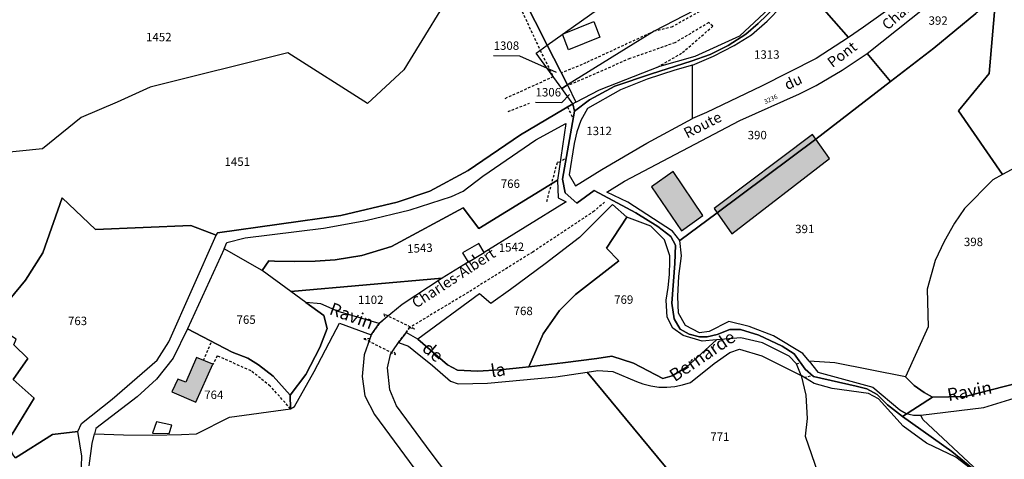
# Model space of a CAD drawing. Units: metres. Extents: x 1032207 to 1037402, y 6306807 to 6314127.
# Drawn here: x 1035425 to 1035659, y 6310613 to 6310718 of the extents above; entities that cross this region are included whole.
import ezdxf
from ezdxf.enums import TextEntityAlignment as Align

# ---------------------------------------------------------------- set-up
doc = ezdxf.new("R2010")
doc.units = ezdxf.units.M
doc.linetypes.add('TOPO1', pattern=[1, 0.6, -0.4])
for name, color, linetype in [('ig_cad_bati_dur', 152, 'CONTINUOUS'), ('ig_cad_bati_dur_hach', 24, 'CONTINUOUS'), ('ig_cad_detail_lineaire', 252, 'TOPO1'), ('ig_cad_divers_texte', 8, 'CONTINUOUS'), ('ig_cad_fleche_de_rattachement', 3, 'CONTINUOUS'), ('ig_cad_hydro', 140, 'CONTINUOUS'), ('ig_cad_lieudit', 7, 'ByLayer'), ('ig_cad_nom_voie', 8, 'CONTINUOUS'), ('ig_cad_numero_voie', 40, 'CONTINUOUS'), ('ig_cad_parcel', 3, 'CONTINUOUS'), ('ig_cad_parcel_num', 3, 'CONTINUOUS'), ('ig_cad_piscine_etang_bassin', 4, 'CONTINUOUS')]:
    doc.layers.add(name, color=color, linetype=linetype)
doc.styles.add('Times New Roman', font='times.ttf')

msp = doc.modelspace()

# ---------------------------------------------------------------- hatches: boundary and pattern name
at = {"layer": 'ig_cad_bati_dur_hach'}
for points in [[(1035594.24, 6310666.83), (1035617.35, 6310684.7), (1035614.14, 6310689.28), (1035613.35, 6310690.4), (1035590.06, 6310672.78), (1035590.76, 6310671.79)], [(1035575.14, 6310677.93), (1035582.26, 6310667.51), (1035587.38, 6310671.15), (1035580.27, 6310681.57)], [(1035461.37, 6310629.26), (1035467.1, 6310626.86), (1035471.16, 6310635.87), (1035467.22, 6310637.43), (1035464.69, 6310631.56), (1035462.83, 6310632.29)]]:
    msp.add_hatch(color=256, dxfattribs=at).paths.add_polyline_path(points)

# ---------------------------------------------------------------- linework, layer by layer
at = {"layer": 'ig_cad_bati_dur'}
for points in [[(1035594.24, 6310666.83), (1035617.35, 6310684.7), (1035614.14, 6310689.28), (1035613.35, 6310690.4), (1035590.06, 6310672.78), (1035590.76, 6310671.79)], [(1035575.14, 6310677.93), (1035582.26, 6310667.51), (1035587.38, 6310671.15), (1035580.27, 6310681.57)], [(1035461.37, 6310629.26), (1035467.1, 6310626.86), (1035471.16, 6310635.87), (1035467.22, 6310637.43), (1035464.69, 6310631.56), (1035462.83, 6310632.29)]]:
    msp.add_lwpolyline(points, close=True, dxfattribs=at)
at = {"layer": 'ig_cad_detail_lineaire'}
for points in [[(1035517.14, 6310754.64), (1035535.79, 6310733.08), (1035539.89, 6310727.69), (1035543.65, 6310721.41), (1035548.75, 6310710.37), (1035551.87, 6310704.07), (1035540.27, 6310698.82)], [(1035599.52, 6310730.11), (1035599.91, 6310726.19), (1035597.13, 6310721.74), (1035591.2, 6310721.32), (1035589.13, 6310721), (1035580.14, 6310715.96), (1035575.79, 6310714.88), (1035559.62, 6310707.41), (1035553.79, 6310704.94)], [(1035576.62, 6310706.37), (1035582.51, 6310709.81), (1035589.73, 6310716.1), (1035588.76, 6310716.94), (1035580.74, 6310712.16), (1035570.03, 6310708.4), (1035555.3, 6310701.95)], [(1035541.15, 6310695.82), (1035546.27, 6310697.84)], [(1035555.24, 6310696.93), (1035556.47, 6310694.39)], [(1035554.55, 6310684.49), (1035553.5, 6310683.84)], [(1035550.32, 6310674.47), (1035552.9, 6310683.91), (1035553.5, 6310683.84)], [(1035564.05, 6310674.33), (1035561.6, 6310672.2), (1035546.99, 6310662.48), (1035531.75, 6310652.93), (1035517.8, 6310644.52), (1035516.97, 6310643.4)], [(1035468.91, 6310636.76), (1035470.86, 6310641.25)], [(1035489.59, 6310625.24), (1035484.75, 6310630.65), (1035480.19, 6310634.26), (1035472.19, 6310637.84), (1035471.16, 6310635.87)], [(1035609.57, 6310635.9), (1035610.29, 6310636.1)], [(1035611.35, 6310632.73), (1035612.89, 6310633.08)]]:
    msp.add_lwpolyline(points, dxfattribs=at)
msp.add_lwpolyline([(1035518.93, 6310644.22), (1035511.68, 6310647.78), (1035512.03, 6310646.69), (1035510.58, 6310645.51), (1035508.7, 6310642.82), (1035508.38, 6310641.9), (1035506.98, 6310641.9), (1035514.43, 6310638.17), (1035514.01, 6310639.24), (1035515.13, 6310641.02), (1035516.97, 6310643.4), (1035517.8, 6310644.52)], close=True, dxfattribs=at)
at = {"layer": 'ig_cad_fleche_de_rattachement'}
for points in [[(1035537.73, 6310709.09), (1035543.87, 6310709.05), (1035552.58, 6310705.19)], [(1035547.67, 6310698.03), (1035553.87, 6310697.99), (1035555.69, 6310699.87)], [(1035532.55, 6310661.84), (1035533.11, 6310661.11)]]:
    msp.add_lwpolyline(points, dxfattribs=at)
at = {"layer": 'ig_cad_hydro'}
for points in [[(1035489.5, 6310628.5), (1035489.59, 6310625.24), (1035490.54, 6310625.8), (1035495.17, 6310634.13), (1035499.61, 6310642.57), (1035501.16, 6310645.6), (1035508.7, 6310642.82), (1035510.58, 6310645.51), (1035500.84, 6310648.34), (1035496.75, 6310650.19), (1035493.2, 6310650.53), (1035497.47, 6310647.43), (1035498.23, 6310644.3), (1035496.54, 6310639.85), (1035493.2, 6310633.4)], [(1035546.1, 6310635.26), (1035544.54, 6310635.07), (1035539.21, 6310634.53), (1035533.87, 6310634.2), (1035529.19, 6310634.45), (1035526.77, 6310635.66), (1035519.77, 6310641.82), (1035516.97, 6310643.4), (1035515.13, 6310641.02), (1035517.53, 6310640.11), (1035518.8, 6310639.13), (1035523.2, 6310635.55), (1035527.47, 6310631.81), (1035529.3, 6310631.19), (1035536.25, 6310631.36), (1035552.45, 6310632.86), (1035559.89, 6310633.99), (1035562.46, 6310634.39), (1035566.01, 6310634.1), (1035571.6, 6310631.72), (1035573.12, 6310631.15), (1035574.98, 6310630.69), (1035576.87, 6310630.42), (1035578.78, 6310630.39), (1035580.69, 6310630.54), (1035582.56, 6310630.91), (1035584.39, 6310631.49), (1035590.06, 6310635.99), (1035593.74, 6310638.64), (1035596.08, 6310639.45), (1035601.32, 6310637.83), (1035610.69, 6310633.14), (1035609.57, 6310635.9), (1035607.85, 6310637.74), (1035601.48, 6310640.95), (1035596.32, 6310642.14), (1035590.55, 6310641.66), (1035583.44, 6310635.11), (1035580.06, 6310633.05), (1035577.89, 6310632.43), (1035570.87, 6310636.12), (1035565.76, 6310637.76), (1035562.21, 6310637.22), (1035554.16, 6310636.14)]]:
    msp.add_lwpolyline(points, close=True, dxfattribs=at)
msp.add_lwpolyline([(1035662.22, 6310631.41), (1035649.6, 6310628.21), (1035641.85, 6310628.05), (1035639.85, 6310629.12), (1035637.49, 6310630.81), (1035635.42, 6310632.82), (1035618.64, 6310636.14), (1035612.55, 6310636.55), (1035614.64, 6310633.97), (1035627.68, 6310630.41), (1035634.05, 6310625.01), (1035635.58, 6310624.18), (1035637.27, 6310623.75), (1035639.04, 6310623.73), (1035653.96, 6310625.54), (1035663.24, 6310628.45)], dxfattribs=at)
at = {"layer": 'ig_cad_lieudit'}
for points in [[(1035885.74, 6310754.24), (1035853.55, 6310742.8), (1035833.52, 6310734.23), (1035824.02, 6310720.05), (1035814.7, 6310700.39), (1035812.07, 6310696.77), (1035795.24, 6310684.76), (1035789.17, 6310678.71), (1035780.71, 6310667.12), (1035762.08, 6310655.31), (1035741.35, 6310654.72), (1035719.32, 6310652.19), (1035706.62, 6310652.34), (1035700.69, 6310652.41), (1035690.94, 6310638.37), (1035683.36, 6310634.41), (1035666.03, 6310632.38), (1035662.22, 6310631.41), (1035649.6, 6310628.21), (1035641.85, 6310628.05), (1035634.67, 6310623.43), (1035646.4, 6310615.12), (1035652.43, 6310610.23)], [(1035419.18, 6310646.76), (1035426.73, 6310655.77), (1035430.78, 6310662.27), (1035435.37, 6310675.37), (1035443.28, 6310667.83), (1035465.93, 6310668.75), (1035471.95, 6310666.45), (1035472.2, 6310667.01), (1035501.52, 6310671.11), (1035514.86, 6310674.33), (1035522.62, 6310676.89), (1035531.72, 6310681.79), (1035544.07, 6310690.3), (1035556.51, 6310697.68), (1035556.89, 6310695.95), (1035560.5, 6310698.58), (1035566.51, 6310701.82), (1035575.16, 6310704.8), (1035584.61, 6310707.75), (1035589.09, 6310709.39), (1035593.35, 6310711.51), (1035597.55, 6310714.16), (1035600.48, 6310716.71), (1035606.53, 6310722.64)], [(1035606.53, 6310722.64), (1035600.48, 6310716.71), (1035597.55, 6310714.16), (1035593.35, 6310711.51), (1035589.09, 6310709.39), (1035584.61, 6310707.75), (1035575.16, 6310704.8), (1035566.51, 6310701.82), (1035560.5, 6310698.58), (1035556.89, 6310695.95), (1035554.03, 6310679.81), (1035554.68, 6310676.52), (1035557.47, 6310674.09), (1035561.59, 6310677.1), (1035571.42, 6310671.8), (1035576.69, 6310668.52), (1035579.79, 6310666.18), (1035580.86, 6310664.12), (1035580.72, 6310659.77), (1035579.99, 6310650.3), (1035580.58, 6310646.63), (1035581.94, 6310644.18), (1035584.13, 6310642.94), (1035586.54, 6310642.31), (1035588.37, 6310642.31), (1035590.73, 6310642.88), (1035593.75, 6310644.05), (1035596.29, 6310644.08), (1035600.64, 6310642.74), (1035606.18, 6310640.15), (1035608.98, 6310638.28), (1035611.64, 6310634.69), (1035613.6, 6310632.92), (1035623.73, 6310630.67), (1035626.21, 6310629.96), (1035628.7, 6310628.65), (1035631.15, 6310626.17), (1035634.67, 6310623.43), (1035641.85, 6310628.05), (1035649.6, 6310628.21), (1035662.22, 6310631.41)], [(1035652.43, 6310610.23), (1035646.4, 6310615.12), (1035634.67, 6310623.43), (1035631.15, 6310626.17), (1035628.7, 6310628.65), (1035626.21, 6310629.96), (1035623.73, 6310630.67), (1035613.6, 6310632.92), (1035611.64, 6310634.69), (1035608.98, 6310638.28), (1035606.18, 6310640.15), (1035600.64, 6310642.74), (1035596.29, 6310644.08), (1035593.75, 6310644.05), (1035590.73, 6310642.88), (1035588.37, 6310642.31), (1035586.54, 6310642.31), (1035584.13, 6310642.94), (1035581.94, 6310644.18), (1035580.58, 6310646.63), (1035579.99, 6310650.3), (1035580.72, 6310659.77), (1035580.86, 6310664.12), (1035579.79, 6310666.18), (1035576.69, 6310668.52), (1035571.42, 6310671.8), (1035561.59, 6310677.1), (1035557.47, 6310674.09), (1035554.68, 6310676.52), (1035554.03, 6310679.81), (1035556.89, 6310695.95), (1035556.51, 6310697.68), (1035544.07, 6310690.3), (1035531.72, 6310681.79), (1035522.62, 6310676.89), (1035514.86, 6310674.33), (1035501.52, 6310671.11), (1035472.2, 6310667.01), (1035471.95, 6310666.45), (1035465.93, 6310668.75), (1035443.28, 6310667.83), (1035435.37, 6310675.37), (1035430.78, 6310662.27), (1035426.73, 6310655.77), (1035419.18, 6310646.76)]]:
    msp.add_lwpolyline(points, dxfattribs=at)
at = {"layer": 'ig_cad_parcel'}
for points in [[(1035541.87, 6310728.52), (1035550.44, 6310711.57), (1035566.75, 6310723.2), (1035569.61, 6310725.24), (1035577.91, 6310731.15), (1035582.86, 6310734.67), (1035591.09, 6310740.54), (1035584.29, 6310746.63), (1035578.36, 6310750.83), (1035578.12, 6310751), (1035575.68, 6310755.52), (1035568.61, 6310758.95), (1035546.71, 6310735.61)], [(1035550.44, 6310711.57), (1035566.75, 6310723.2), (1035569.61, 6310725.24), (1035577.91, 6310731.15), (1035582.86, 6310734.67), (1035591.09, 6310740.54), (1035594.99, 6310736.55), (1035598.74, 6310732.41), (1035601.99, 6310728.55), (1035575.79, 6310714.88), (1035555.21, 6310702.13)], [(1035621.92, 6310713.42), (1035611.49, 6310725.33), (1035615.51, 6310728.06), (1035626.37, 6310733.09), (1035639.73, 6310741.02), (1035646.17, 6310738.9), (1035653.1, 6310739.39), (1035650.01, 6310735.81), (1035641.52, 6310727.91), (1035633.64, 6310721.7), (1035625.48, 6310715.83)], [(1035698.98, 6310697.35), (1035692.5, 6310694.12), (1035689.49, 6310693.4), (1035682.58, 6310692.06), (1035675.62, 6310691.15), (1035668.05, 6310686.98), (1035666.14, 6310685.5), (1035662.37, 6310683), (1035658.38, 6310680.86), (1035648.01, 6310696), (1035655.25, 6310704.83), (1035656.87, 6310723.23), (1035656.79, 6310735.12), (1035663.23, 6310741.61)], [(1035656.87, 6310723.23), (1035652.07, 6310719.07), (1035642.11, 6310710.86), (1035631.88, 6310702.97), (1035626.32, 6310709.59), (1035651.06, 6310729.35), (1035656.79, 6310735.12)], [(1035606.47, 6310723.28), (1035601.99, 6310728.55), (1035575.79, 6310714.88), (1035555.21, 6310702.13), (1035557.26, 6310698.07), (1035562.8, 6310701), (1035577.13, 6310706.56), (1035585.52, 6310708.95), (1035596.13, 6310713.79), (1035604.15, 6310721.34)], [(1035584.89, 6310706.83), (1035589.91, 6310708.96), (1035594.74, 6310711.47), (1035598.88, 6310714.02), (1035602.61, 6310717.25), (1035606.04, 6310720.79), (1035607.78, 6310722.8), (1035611.49, 6310725.33), (1035621.92, 6310713.42), (1035614.19, 6310708.41), (1035601.29, 6310701.83), (1035588.2, 6310695.62), (1035584.92, 6310694.14)], [(1035553.87, 6310701.3), (1035547.78, 6310709.68), (1035550.44, 6310711.57), (1035555.21, 6310702.13)], [(1035631.88, 6310702.97), (1035614.14, 6310689.28), (1035590.76, 6310671.79), (1035581.92, 6310665.19), (1035580.18, 6310667.44), (1035569.55, 6310674.35), (1035564.61, 6310676.67), (1035568.75, 6310679.3), (1035596.09, 6310693.7), (1035610.29, 6310700.01), (1035614.19, 6310702.04), (1035620.37, 6310705.64), (1035626.32, 6310709.59)], [(1035584.92, 6310694.14), (1035584.89, 6310706.83), (1035580.67, 6310705.66), (1035574.15, 6310703.5), (1035567.78, 6310700.95), (1035560.01, 6310696.52), (1035558.42, 6310693.71), (1035557.43, 6310691.03), (1035556.83, 6310688.22), (1035555.64, 6310680.84), (1035557.14, 6310678.18), (1035563.39, 6310682.06), (1035574.05, 6310688.29)], [(1035556.51, 6310697.68), (1035553.87, 6310701.3), (1035555.21, 6310702.13), (1035557.26, 6310698.07)], [(1035482.85, 6310658.06), (1035473.8, 6310663.24), (1035474.47, 6310664.7), (1035478.78, 6310665.86), (1035497.35, 6310668.15), (1035507.41, 6310669.98), (1035517.93, 6310672.53), (1035527.74, 6310675.68), (1035530.53, 6310676.95), (1035535.18, 6310680.49), (1035547.74, 6310689.09), (1035554.83, 6310692.98), (1035552.9, 6310679.52), (1035534.24, 6310668.08), (1035530.48, 6310672.99), (1035513.48, 6310663.8), (1035506.44, 6310661.67), (1035500.16, 6310660.61), (1035495.37, 6310660.3), (1035490.57, 6310660.2), (1035485.78, 6310660.31), (1035484.45, 6310660.39)], [(1035489.64, 6310653.12), (1035482.85, 6310658.06), (1035484.45, 6310660.39), (1035485.78, 6310660.31), (1035490.57, 6310660.2), (1035495.37, 6310660.3), (1035500.16, 6310660.61), (1035506.44, 6310661.67), (1035513.48, 6310663.8), (1035530.48, 6310672.99), (1035534.24, 6310668.08), (1035552.9, 6310679.52), (1035553.04, 6310675.32), (1035554.95, 6310674.41), (1035535.47, 6310662.4), (1035534.25, 6310664.49), (1035530.35, 6310662.28), (1035531.66, 6310660.05), (1035525.52, 6310656.26)], [(1035569.33, 6310670.79), (1035565.94, 6310673.79), (1035558.13, 6310665.89), (1035549.99, 6310659.64), (1035541.73, 6310653.58), (1035537.09, 6310650.29), (1035534.4, 6310652.59), (1035519.77, 6310641.82), (1035526.77, 6310635.66), (1035529.19, 6310634.45), (1035533.87, 6310634.2), (1035539.21, 6310634.53), (1035544.54, 6310635.07), (1035546.1, 6310635.26), (1035549.49, 6310643.05), (1035553.36, 6310648.62), (1035557.14, 6310652.42), (1035567.43, 6310660.4), (1035564.5, 6310663.43)], [(1035569.33, 6310670.79), (1035564.5, 6310663.43), (1035567.43, 6310660.4), (1035557.14, 6310652.42), (1035553.36, 6310648.62), (1035549.49, 6310643.05), (1035546.1, 6310635.26), (1035554.16, 6310636.14), (1035562.21, 6310637.22), (1035565.76, 6310637.76), (1035570.87, 6310636.12), (1035577.89, 6310632.43), (1035580.06, 6310633.05), (1035583.44, 6310635.11), (1035590.55, 6310641.66), (1035587.2, 6310641.32), (1035582.66, 6310642.63), (1035580.21, 6310644.39), (1035578.87, 6310647.04), (1035578.66, 6310651.02), (1035579.16, 6310654.09), (1035579.45, 6310657.18), (1035579.52, 6310660.29), (1035579.49, 6310661.61), (1035578.24, 6310665.37), (1035575.04, 6310668.61)], [(1035465.14, 6310644.28), (1035475.72, 6310638.69), (1035479.43, 6310637.24), (1035481.94, 6310635.72), (1035485.42, 6310633.01), (1035489.5, 6310628.5), (1035493.2, 6310633.4), (1035496.54, 6310639.85), (1035498.23, 6310644.3), (1035497.47, 6310647.43), (1035493.2, 6310650.53), (1035489.64, 6310653.12), (1035482.85, 6310658.06), (1035473.8, 6310663.24)], [(1035531.66, 6310660.05), (1035535.47, 6310662.4), (1035534.25, 6310664.49), (1035530.35, 6310662.28)], [(1035493.2, 6310650.53), (1035489.64, 6310653.12), (1035525.52, 6310656.26), (1035516.04, 6310650), (1035512.03, 6310646.69), (1035510.58, 6310645.51), (1035500.84, 6310648.34), (1035496.75, 6310650.19)], [(1035443.05, 6310619.31), (1035449.95, 6310619.05), (1035456.84, 6310619), (1035463.73, 6310619.14), (1035467.24, 6310619.31), (1035475.07, 6310623.27), (1035489.59, 6310625.24), (1035489.5, 6310628.5), (1035485.42, 6310633.01), (1035481.94, 6310635.72), (1035479.43, 6310637.24), (1035475.72, 6310638.69), (1035465.14, 6310644.28), (1035461.69, 6310637.27), (1035457.77, 6310632.31), (1035453.15, 6310628.13), (1035443.36, 6310620.56)], [(1035590.17, 6310594.69), (1035578.22, 6310582.67), (1035565.75, 6310575), (1035550.35, 6310587.1), (1035535.97, 6310598.66), (1035532.32, 6310602.41), (1035522.92, 6310614.78), (1035514.72, 6310625.95), (1035513.13, 6310629.8), (1035512.52, 6310634.95), (1035513.29, 6310638.12), (1035514.01, 6310639.24), (1035515.13, 6310641.02), (1035517.53, 6310640.11), (1035518.8, 6310639.13), (1035523.2, 6310635.55), (1035527.47, 6310631.81), (1035529.3, 6310631.19), (1035536.25, 6310631.36), (1035552.45, 6310632.86), (1035559.89, 6310633.99), (1035591.35, 6310595.89)], [(1035610.69, 6310633.14), (1035611.77, 6310628.49), (1035612.09, 6310622.98), (1035611.65, 6310618.75), (1035614.62, 6310610.03), (1035615.77, 6310604.38), (1035616.02, 6310599.52), (1035645.74, 6310583.87), (1035666.47, 6310595.61), (1035673.98, 6310598.53), (1035665.73, 6310601.71), (1035655.54, 6310607.41), (1035647.37, 6310613.81), (1035640.37, 6310617.12), (1035634.89, 6310621.13), (1035629.02, 6310627.62), (1035626.66, 6310628.92), (1035618.02, 6310630.05), (1035613.76, 6310631.23)]]:
    msp.add_lwpolyline(points, close=True, dxfattribs=at)
for points in [[(1035530.08, 6310728.13), (1035516.4, 6310705.73), (1035507.79, 6310697.72), (1035488.95, 6310709.78), (1035456.3, 6310701.64), (1035448.44, 6310698.06), (1035439.94, 6310694.45), (1035430.72, 6310686.98), (1035393.94, 6310683.24)], [(1035530.08, 6310728.13), (1035516.4, 6310705.73), (1035507.79, 6310697.72), (1035488.95, 6310709.78), (1035456.3, 6310701.64), (1035448.44, 6310698.06), (1035439.94, 6310694.45), (1035430.72, 6310686.98), (1035393.94, 6310683.24)], [(1035419.18, 6310646.76), (1035426.73, 6310655.77), (1035430.78, 6310662.27), (1035435.37, 6310675.37), (1035443.28, 6310667.83), (1035465.93, 6310668.75), (1035471.95, 6310666.45), (1035472.2, 6310667.01), (1035501.52, 6310671.11), (1035514.86, 6310674.33), (1035522.62, 6310676.89), (1035531.72, 6310681.79), (1035544.07, 6310690.3), (1035556.51, 6310697.68), (1035553.87, 6310701.3), (1035547.78, 6310709.68), (1035550.44, 6310711.57), (1035541.87, 6310728.52)], [(1035656.87, 6310723.23), (1035655.25, 6310704.83), (1035648.01, 6310696), (1035658.38, 6310680.86), (1035656.09, 6310679.62), (1035649.39, 6310672.79), (1035647.05, 6310669.34), (1035644.56, 6310665), (1035642.45, 6310660.47), (1035640.53, 6310653.67), (1035640.79, 6310644.72), (1035635.42, 6310632.82), (1035618.64, 6310636.14), (1035612.55, 6310636.55), (1035611.07, 6310638.41), (1035604.07, 6310642.55), (1035598.31, 6310644.82), (1035593.48, 6310645.99), (1035588.88, 6310643.58), (1035586.58, 6310643.28), (1035583.27, 6310645.01), (1035581.56, 6310647.94), (1035581.42, 6310651.9), (1035581.63, 6310656.77), (1035582.27, 6310661.6), (1035581.92, 6310665.19), (1035590.76, 6310671.79), (1035614.14, 6310689.28), (1035631.88, 6310702.97), (1035642.11, 6310710.86), (1035652.07, 6310719.07)], [(1035662.37, 6310683), (1035658.38, 6310680.86), (1035656.09, 6310679.62), (1035649.39, 6310672.79), (1035647.05, 6310669.34), (1035644.56, 6310665), (1035642.45, 6310660.47), (1035640.53, 6310653.67), (1035640.79, 6310644.72), (1035635.42, 6310632.82), (1035637.49, 6310630.81), (1035639.85, 6310629.12), (1035641.85, 6310628.05), (1035649.6, 6310628.21), (1035662.22, 6310631.41)], [(1035424.33, 6310613.65), (1035433.09, 6310619.14), (1035439.13, 6310619.85), (1035440, 6310621.8), (1035447.28, 6310627.52), (1035457.9, 6310636.83), (1035460.68, 6310641.12), (1035471.95, 6310666.45), (1035465.93, 6310668.75), (1035443.28, 6310667.83), (1035435.37, 6310675.37), (1035430.78, 6310662.27), (1035426.73, 6310655.77), (1035419.18, 6310646.76)], [(1035439.88, 6310609.24), (1035440.08, 6310614.03), (1035439.13, 6310619.85), (1035433.09, 6310619.14), (1035424.33, 6310613.65), (1035423.7, 6310614.44), (1035423.27, 6310615.34), (1035423.03, 6310616.31), (1035422.99, 6310617.31), (1035423.16, 6310618.3), (1035423.55, 6310619.23), (1035428.76, 6310627.82), (1035423.75, 6310632.19), (1035427.22, 6310637.18), (1035423.95, 6310640.44), (1035424.47, 6310641.78), (1035419.38, 6310645.06), (1035417.22, 6310643.35), (1035412.08, 6310631.61), (1035415.49, 6310628.76), (1035409.88, 6310617.98), (1035408.53, 6310612.18)], [(1035441.84, 6310611.73), (1035442.49, 6310617.06), (1035443.05, 6310619.31), (1035449.95, 6310619.05), (1035456.84, 6310619), (1035463.73, 6310619.14), (1035467.24, 6310619.31), (1035475.07, 6310623.27), (1035489.59, 6310625.24), (1035490.54, 6310625.8), (1035495.17, 6310634.13), (1035499.61, 6310642.57), (1035501.16, 6310645.6), (1035508.7, 6310642.82), (1035508.38, 6310641.9), (1035507.05, 6310638.09), (1035506.56, 6310632.96), (1035507.16, 6310628.34), (1035509.49, 6310623.91), (1035528.35, 6310598.25)], [(1035423.95, 6310640.44), (1035427.22, 6310637.18), (1035423.75, 6310632.19), (1035428.76, 6310627.82), (1035423.55, 6310619.23)], [(1035591.35, 6310595.89), (1035559.89, 6310633.99), (1035562.46, 6310634.39), (1035566.01, 6310634.1), (1035571.6, 6310631.72), (1035573.12, 6310631.15), (1035574.98, 6310630.69), (1035576.87, 6310630.42), (1035578.78, 6310630.39), (1035580.69, 6310630.54), (1035582.56, 6310630.91), (1035584.39, 6310631.49), (1035590.06, 6310635.99), (1035593.74, 6310638.64), (1035596.08, 6310639.45), (1035601.32, 6310637.83), (1035610.69, 6310633.14), (1035611.77, 6310628.49), (1035612.09, 6310622.98), (1035611.65, 6310618.75), (1035614.62, 6310610.03)], [(1035652.75, 6310610.35), (1035639.5, 6310622.69), (1035639.04, 6310623.73), (1035653.96, 6310625.54), (1035663.24, 6310628.45), (1035669.29, 6310629.31), (1035675.39, 6310629.75), (1035678.88, 6310629.81), (1035698.83, 6310625.41), (1035718.68, 6310620.61), (1035726.72, 6310618.53), (1035727.78, 6310622.27), (1035743.01, 6310619.47), (1035743.39, 6310613.96), (1035741.56, 6310602.54)]]:
    msp.add_lwpolyline(points, dxfattribs=at)
at = {"layer": 'ig_cad_piscine_etang_bassin'}
for points in [[(1035561.46, 6310717.2), (1035562.94, 6310713.48), (1035555.51, 6310710.51), (1035554.03, 6310714.23)], [(1035460.81, 6310619.4), (1035461.37, 6310621.36), (1035457.74, 6310622.13), (1035456.86, 6310619.51)]]:
    msp.add_lwpolyline(points, close=True, dxfattribs=at)

# ---------------------------------------------------------------- texts
at = {"layer": 'ig_cad_divers_texte', "style": 'Times New Roman'}
for s, rotation, p in [('Ravin', 339.7, (1035498.21, 6310646.91)), ('Bernarde', 34.2, (1035581.24, 6310630.79)), ('de', 319.4, (1035519.92, 6310638.51)), ('la', 8.6, (1035537.43, 6310631.8)), ('Ravin', 10.3, (1035645.79, 6310626.13))]:
    msp.add_text(s, height=3, rotation=rotation, dxfattribs=at).set_placement(p, align=Align.BOTTOM_LEFT)
at = {"layer": 'ig_cad_nom_voie', "style": 'Times New Roman'}
for s, rotation, p in [('Charles-Albert', 40.9, (1035631.67, 6310714.43)), ('Pont', 36.9, (1035618.55, 6310705.5)), ('du', 25.2, (1035607.73, 6310700.17)), ('Route', 26.8, (1035583.97, 6310688.71)), ('Charles-Albert', 33.2, (1035519.79, 6310648.37))]:
    msp.add_text(s, height=2.5, rotation=rotation, dxfattribs=at).set_placement(p, align=Align.BOTTOM_LEFT)
at = {"layer": 'ig_cad_numero_voie', "style": 'Times New Roman'}
msp.add_text('3236', height=1.1, rotation=24.3, dxfattribs=at).set_placement((1035602.31, 6310697.28), align=Align.BOTTOM_LEFT)
at = {"layer": 'ig_cad_parcel_num', "style": 'Times New Roman'}
for s, p in [('392', (1035640.88, 6310715.8)), ('1452', (1035455.29, 6310711.87)), ('1308', (1035537.73, 6310709.84)), ('1313', (1035599.49, 6310707.74)), ('1306', (1035547.67, 6310698.78)), ('1312', (1035559.71, 6310689.6)), ('390', (1035597.98, 6310688.61)), ('1451', (1035473.9, 6310682.3)), ('766', (1035539.42, 6310677.07)), ('391', (1035609.25, 6310666.33)), ('398', (1035649.26, 6310663.26)), ('1102', (1035505.55, 6310649.51)), ('769', (1035566.31, 6310649.56)), ('768', (1035542.47, 6310646.87)), ('763', (1035436.78, 6310644.5)), ('765', (1035476.76, 6310644.8)), ('764', (1035469.09, 6310626.96)), ('771', (1035589.11, 6310617.01))]:
    msp.add_text(s, height=2, dxfattribs=at).set_placement(p, align=Align.BOTTOM_LEFT)
for s, rotation, p in [('1543', 2.9, (1035517.3, 6310661.62)), ('1542', 2.7, (1035539.01, 6310661.85))]:
    msp.add_text(s, height=2, rotation=rotation, dxfattribs=at).set_placement(p, align=Align.BOTTOM_LEFT)

doc.saveas('drawing.dxf')
